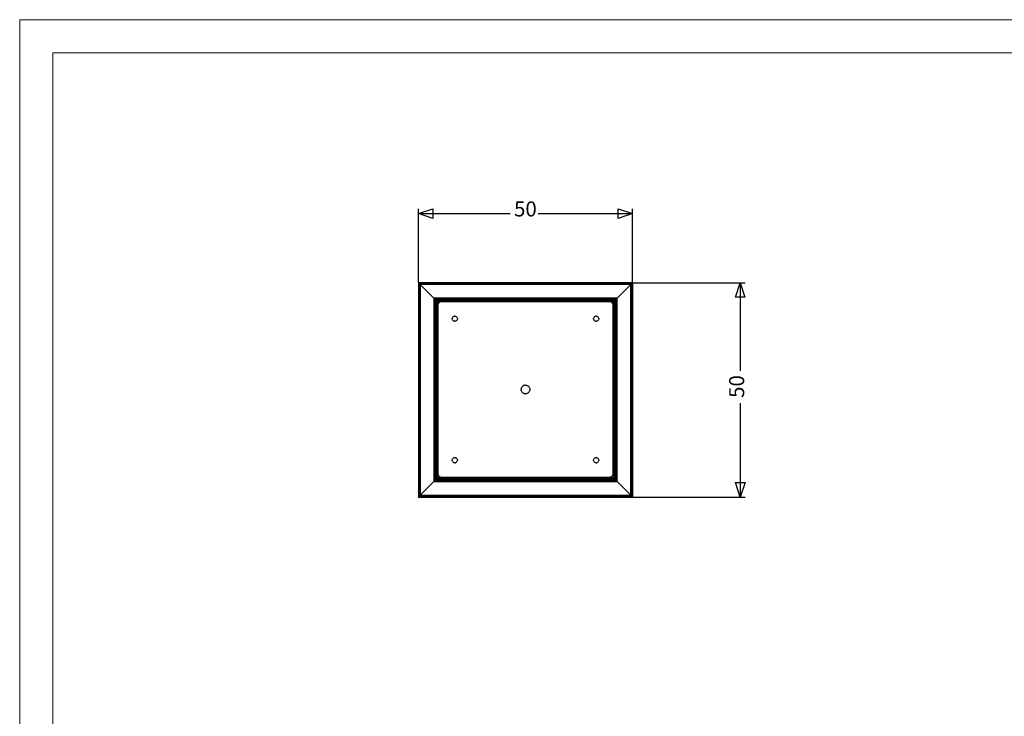
# Model space of a CAD drawing. Units: inches. Extents: x 10 to 4607, y 5 to 3256.
# Drawn here: x 10 to 2309, y 1630 to 3256 of the extents above; entities that cross this region are included whole.
import ezdxf

# ---------------------------------------------------------------- set-up
doc = ezdxf.new("R2010")
doc.units = ezdxf.units.IN
doc.header["$MEASUREMENT"] = 0
doc.layers.add('tabelka', color=155, linetype='Continuous')
doc.styles.add('Tahoma', font='tahoma.ttf')

msp = doc.modelspace()

# ---------------------------------------------------------------- linework, layer by layer
for p, q in [((940.8, 2642.4), (940.8, 2814.5)), ((1440.8, 2642.2), (1440.8, 2814.5)), ((940.8, 2803.2), (1155, 2803.2)), ((1220.5, 2803.2), (1440.8, 2803.2)), ((940.8, 2642), (940.8, 2142)), ((940.9, 2641.9), (940.8, 2642)), ((940.8, 2642), (1440.8, 2642)), ((940.9, 2641.9), (940.9, 2142)), ((940.9, 2641.9), (1440.8, 2641.9)), ((941, 2641.7), (940.9, 2641.9)), ((1440.6, 2641.7), (941, 2641.7)), ((941.1, 2641.7), (941, 2641.7)), ((941.1, 2641.7), (941.1, 2142.2)), ((1440.6, 2641.7), (941.1, 2641.7)), ((941.3, 2641.5), (941.1, 2641.7)), ((941.5, 2641.3), (941.3, 2641.5)), ((941.3, 2641.5), (1440.3, 2641.5)), ((941.5, 2142.6), (941.5, 2641.3)), ((942, 2640.8), (941.5, 2641.3)), ((1440.2, 2641.3), (941.5, 2641.3)), ((942, 2143.1), (942, 2640.8)), ((942.6, 2640.1), (942, 2640.8)), ((942, 2640.8), (1439.7, 2640.8)), ((942.6, 2143.8), (942.6, 2640.1)), ((943.4, 2639.4), (942.6, 2640.1)), ((1439, 2640.1), (942.6, 2640.1)), ((943.4, 2144.5), (943.4, 2639.4)), ((944.1, 2638.7), (943.4, 2639.4)), ((1438.3, 2639.4), (943.4, 2639.4)), ((944.1, 2145.2), (944.1, 2638.7)), ((944.8, 2638), (944.1, 2638.7)), ((1437.6, 2638.7), (944.1, 2638.7)), ((976.8, 2606), (944.8, 2638)), ((944.8, 2638), (944.8, 2146)), ((1436.8, 2638), (944.8, 2638)), ((1436.8, 2638), (1404.8, 2606)), ((1437.6, 2638.7), (1436.8, 2638)), ((1436.8, 2146), (1436.8, 2638)), ((1438.3, 2639.4), (1437.6, 2638.7)), ((1437.6, 2638.7), (1437.6, 2145.2)), ((1439, 2640.1), (1438.3, 2639.4)), ((1438.3, 2639.4), (1438.3, 2144.5)), ((1439.7, 2640.8), (1439, 2640.1)), ((1439, 2640.1), (1439, 2143.8)), ((1440.2, 2641.3), (1439.7, 2640.8)), ((1439.7, 2640.8), (1439.7, 2143.1)), ((1440.3, 2641.5), (1440.2, 2641.3)), ((1440.2, 2641.3), (1440.2, 2142.6)), ((1440.6, 2641.7), (1440.3, 2641.5)), ((1440.8, 2641.9), (1440.6, 2641.7)), ((1440.6, 2641.7), (1440.6, 2142.2)), ((1440.6, 2641.7), (1440.6, 2641.7)), ((1440.6, 2641.7), (1440.6, 2142.2)), ((1440.8, 2641.9), (1440.8, 2642)), ((1440.8, 2642), (1440.8, 2142)), ((1440.8, 2642), (1703.6, 2642)), ((1440.8, 2142), (1440.8, 2641.9)), ((1692.1, 2642), (1692.1, 2436.8)), ((976.8, 2606), (976.8, 2178)), ((977.6, 2605.2), (976.8, 2606)), ((1404.8, 2606), (976.8, 2606)), ((977.6, 2605.2), (977.6, 2178.7)), ((978.3, 2604.5), (977.6, 2605.2)), ((1404.1, 2605.2), (977.6, 2605.2)), ((978.3, 2604.5), (978.3, 2179.4)), ((979, 2603.8), (978.3, 2604.5)), ((1403.4, 2604.5), (978.3, 2604.5)), ((979, 2603.8), (979, 2180.1)), ((979.7, 2603.1), (979, 2603.8)), ((1402.6, 2603.8), (979, 2603.8)), ((979.7, 2180.8), (979.7, 2603.1)), ((980.2, 2602.6), (979.7, 2603.1)), ((979.7, 2603.1), (1402, 2603.1)), ((980.2, 2181.3), (980.2, 2602.6)), ((980.2, 2602.6), (980.6, 2602.2)), ((1401.5, 2602.6), (980.2, 2602.6)), ((980.6, 2602.2), (980.6, 2181.7)), ((980.8, 2602), (980.6, 2602.2)), ((1401.1, 2602.2), (980.6, 2602.2)), ((980.8, 2181.9), (980.8, 2602)), ((980.8, 2602), (980.8, 2602)), ((1400.9, 2602), (980.8, 2602)), ((980.8, 2602), (980.8, 2598)), ((984.8, 2602), (980.8, 2602)), ((980.8, 2598), (981, 2599.2)), ((980.8, 2188), (980.8, 2598)), ((981, 2599.2), (981.6, 2600.3)), ((981.6, 2600.3), (982.5, 2601.2)), ((982.5, 2601.2), (983.6, 2601.8)), ((982.8, 2598), (983, 2598.7)), ((982.8, 2598), (982.9, 2597.9)), ((982.8, 2598), (982.8, 2597.9)), ((982.8, 2597.9), (982.9, 2597.9)), ((982.8, 2597.9), (982.8, 2597.7)), ((982.8, 2597.7), (982.9, 2597.7)), ((982.9, 2597.7), (982.8, 2597.7)), ((982.8, 2597.7), (982.8, 2597.7)), ((982.8, 2597.7), (982.8, 2597.6)), ((982.9, 2597.9), (983, 2597.8)), ((982.9, 2597.7), (982.9, 2597.9)), ((982.9, 2597.7), (983, 2597.7)), ((983, 2597.7), (982.9, 2597.7)), ((982.9, 2597.6), (982.9, 2597.7)), ((982.9, 2597.7), (982.9, 2597.7)), ((983, 2598.7), (983.4, 2599.4)), ((983, 2597.8), (983.2, 2597.7)), ((983, 2597.8), (983, 2597.7)), ((983, 2597.7), (983.2, 2597.7)), ((983, 2597.7), (983, 2597.6)), ((983.2, 2597.7), (983.4, 2597.6)), ((983.2, 2597.7), (983.2, 2597.5)), ((983.4, 2599.4), (984.1, 2599.8)), ((983.6, 2601.8), (984.8, 2602)), ((984.1, 2599.8), (984.8, 2600)), ((984.8, 2602), (1396.8, 2602)), ((984.8, 2600), (984.9, 2599.9)), ((1396.8, 2600), (984.8, 2600)), ((988.3, 2594.6), (984.8, 2597.8)), ((984.8, 2597.8), (984.8, 2597.2)), ((984.9, 2599.9), (985, 2599.8)), ((984.9, 2599.9), (1396.7, 2599.9)), ((985, 2599.8), (985.1, 2599.6)), ((1396.7, 2599.8), (985, 2599.8)), ((985.5, 2598), (985, 2598)), ((985, 2598), (988.5, 2594.7)), ((985.1, 2599.6), (1396.6, 2599.6)), ((985.1, 2599.6), (985.2, 2599.4)), ((985.2, 2599.4), (985.3, 2599.1)), ((985.2, 2599.4), (1396.5, 2599.4)), ((985.3, 2599.1), (1396.4, 2599.1)), ((985.3, 2599.1), (985.4, 2598.7)), ((985.4, 2598.7), (985.5, 2598.3)), ((985.4, 2598.7), (1396.3, 2598.7)), ((985.5, 2598.3), (1396.2, 2598.3)), ((985.5, 2598.3), (985.5, 2598)), ((985.5, 2598), (995.8, 2598)), ((994.4, 2597.9), (993, 2597.6)), ((995.8, 2598), (994.4, 2597.9)), ((1385.8, 2598), (995.8, 2598)), ((1387.3, 2597.9), (1385.8, 2598)), ((1385.8, 2598), (1396.1, 2598)), ((1388.7, 2597.6), (1387.3, 2597.9)), ((1393.1, 2594.7), (1396.7, 2598)), ((1396.8, 2597.8), (1393.3, 2594.6)), ((1396.2, 2598.3), (1396.1, 2598)), ((1396.7, 2598), (1396.1, 2598)), ((1396.3, 2598.7), (1396.2, 2598.3)), ((1396.4, 2599.1), (1396.3, 2598.7)), ((1396.5, 2599.4), (1396.4, 2599.1)), ((1396.6, 2599.6), (1396.5, 2599.4)), ((1396.7, 2599.8), (1396.6, 2599.6)), ((1396.8, 2600), (1396.7, 2599.9)), ((1396.7, 2599.9), (1396.7, 2599.8)), ((1396.8, 2602), (1398.1, 2601.8)), ((1400.8, 2602), (1396.8, 2602)), ((1396.8, 2600), (1397.6, 2599.8)), ((1396.8, 2597.2), (1396.8, 2597.8)), ((1397.6, 2599.8), (1398.3, 2599.4)), ((1398.1, 2601.8), (1399.2, 2601.2)), ((1398.3, 2599.4), (1398.7, 2598.7)), ((1398.3, 2597.6), (1398.5, 2597.7)), ((1398.5, 2597.7), (1398.7, 2597.8)), ((1398.5, 2186.9), (1398.5, 2597.7)), ((1398.7, 2598.7), (1398.8, 2598)), ((1398.7, 2597.8), (1398.8, 2597.9)), ((1398.7, 2187.2), (1398.7, 2597.8)), ((1398.8, 2597.9), (1398.8, 2598)), ((1398.8, 2188), (1398.8, 2598)), ((1398.8, 2597.9), (1398.8, 2187.8)), ((1399.2, 2601.2), (1400.1, 2600.3)), ((1400.1, 2600.3), (1400.6, 2599.2)), ((1400.6, 2599.2), (1400.8, 2598)), ((1400.9, 2602), (1400.8, 2602)), ((1400.8, 2598), (1400.8, 2602)), ((1400.8, 2598), (1400.8, 2188)), ((1401.1, 2602.2), (1400.9, 2602)), ((1400.9, 2602), (1400.9, 2181.9)), ((1401.5, 2602.6), (1401.1, 2602.2)), ((1401.1, 2181.7), (1401.1, 2602.2)), ((1402, 2603.1), (1401.5, 2602.6)), ((1401.5, 2602.6), (1401.5, 2181.3)), ((1402.6, 2603.8), (1402, 2603.1)), ((1402, 2603.1), (1402, 2180.8)), ((1403.4, 2604.5), (1402.6, 2603.8)), ((1402.6, 2603.8), (1402.6, 2180.1)), ((1404.1, 2605.2), (1403.4, 2604.5)), ((1403.4, 2179.4), (1403.4, 2604.5)), ((1404.8, 2606), (1404.1, 2605.2)), ((1404.1, 2178.7), (1404.1, 2605.2)), ((1404.8, 2178), (1404.8, 2606)), ((982.8, 2597.6), (982.8, 2597.5)), ((982.8, 2597.6), (982.9, 2597.6)), ((982.8, 2597.5), (982.8, 2188)), ((982.9, 2597.5), (982.8, 2597.5)), ((982.9, 2597.5), (982.9, 2597.6)), ((982.9, 2597.6), (983, 2597.6)), ((982.9, 2187.8), (982.9, 2597.5)), ((983, 2597.5), (982.9, 2597.5)), ((983, 2597.6), (983, 2597.5)), ((983, 2597.6), (983.2, 2597.5)), ((983, 2597.5), (983, 2187.2)), ((983.2, 2597.4), (983, 2597.5)), ((983.2, 2597.5), (983.4, 2597.5)), ((983.2, 2597.5), (983.2, 2597.4)), ((983.3, 2597.4), (983.2, 2597.4)), ((983.2, 2597.4), (983.2, 2186.9)), ((983.4, 2597.4), (983.3, 2597.4)), ((983.4, 2597.4), (983.3, 2597.4)), ((983.3, 2186.7), (983.3, 2597.4)), ((983.4, 2597.6), (983.7, 2597.5)), ((983.4, 2597.6), (983.4, 2597.5)), ((983.4, 2597.5), (983.4, 2597.4)), ((983.4, 2597.4), (983.4, 2186.5)), ((983.4, 2597.4), (983.4, 2597.4)), ((983.7, 2597.5), (984.1, 2597.4)), ((983.7, 2597.5), (983.7, 2597.4)), ((984.1, 2597.3), (983.7, 2597.4)), ((983.7, 2597.4), (983.7, 2186.3)), ((984.1, 2597.4), (984.4, 2597.3)), ((984.1, 2597.4), (984.1, 2597.3)), ((984.1, 2597.3), (984.4, 2597.3)), ((984.1, 2186.1), (984.1, 2597.3)), ((984.4, 2597.3), (984.1, 2597.3)), ((984.4, 2597.3), (984.8, 2597.2)), ((984.8, 2597.2), (984.4, 2597.3)), ((984.4, 2597.3), (984.4, 2597.3)), ((984.4, 2597.3), (984.4, 2186)), ((984.8, 2597.2), (984.8, 2186)), ((985.9, 2589.4), (985.8, 2588)), ((985.8, 2588), (985.8, 2198)), ((986.2, 2590.8), (985.9, 2589.4)), ((986.7, 2592.1), (986.2, 2590.8)), ((987.4, 2593.4), (986.7, 2592.1)), ((988.3, 2594.5), (987.4, 2593.4)), ((988.5, 2594.7), (988.3, 2594.6)), ((988.3, 2594.6), (988.3, 2594.5)), ((989.3, 2595.5), (988.5, 2594.7)), ((990.4, 2596.4), (989.3, 2595.5)), ((991.7, 2597.1), (990.4, 2596.4)), ((993, 2597.6), (991.7, 2597.1)), ((1390, 2597.1), (1388.7, 2597.6)), ((1391.2, 2596.4), (1390, 2597.1)), ((1392.4, 2595.5), (1391.2, 2596.4)), ((1393.1, 2594.7), (1392.4, 2595.5)), ((1393.3, 2594.6), (1393.1, 2594.7)), ((1393.4, 2594.5), (1393.3, 2594.6)), ((1394.2, 2593.4), (1393.4, 2594.5)), ((1394.9, 2592.1), (1394.2, 2593.4)), ((1395.4, 2590.8), (1394.9, 2592.1)), ((1395.7, 2589.4), (1395.4, 2590.8)), ((1395.8, 2588), (1395.7, 2589.4)), ((1395.8, 2198), (1395.8, 2588)), ((1396.8, 2597.2), (1397.2, 2597.3)), ((1396.8, 2597.2), (1396.8, 2186)), ((1397.2, 2597.3), (1397.6, 2597.4)), ((1397.2, 2186), (1397.2, 2597.3)), ((1397.6, 2597.4), (1397.9, 2597.5)), ((1397.6, 2186.1), (1397.6, 2597.4)), ((1397.9, 2597.5), (1398.3, 2597.6)), ((1397.9, 2186.3), (1397.9, 2597.5)), ((1398.3, 2186.5), (1398.3, 2597.6)), ((1020.2, 2560.1), (1019.9, 2558.7)), ((1019.9, 2557.2), (1019.9, 2558.7)), ((1020.2, 2555.8), (1019.9, 2557.2)), ((1020.9, 2561.4), (1020.2, 2560.1)), ((1020.9, 2554.5), (1020.2, 2555.8)), ((1020.9, 2561.4), (1021.9, 2562.4)), ((1020.9, 2554.5), (1021.9, 2553.5)), ((1021.9, 2562.4), (1023, 2563.3)), ((1023, 2552.6), (1021.9, 2553.5)), ((1023, 2563.3), (1024.4, 2563.8)), ((1024.4, 2552.1), (1023, 2552.6)), ((1025.8, 2564), (1024.4, 2563.8)), ((1024.4, 2552.1), (1025.8, 2552)), ((1025.8, 2564), (1027.3, 2563.8)), ((1027.3, 2552.1), (1025.8, 2552)), ((1027.3, 2563.8), (1028.6, 2563.3)), ((1028.6, 2552.6), (1027.3, 2552.1)), ((1028.6, 2563.3), (1029.8, 2562.4)), ((1029.8, 2553.5), (1028.6, 2552.6)), ((1029.8, 2562.4), (1030.8, 2561.4)), ((1030.8, 2554.5), (1029.8, 2553.5)), ((1030.8, 2561.4), (1031.4, 2560.1)), ((1031.4, 2555.8), (1030.8, 2554.5)), ((1031.4, 2560.1), (1031.8, 2558.7)), ((1031.8, 2557.2), (1031.4, 2555.8)), ((1031.8, 2558.7), (1031.8, 2557.2)), ((1350.2, 2560.1), (1349.9, 2558.7)), ((1349.9, 2557.2), (1349.9, 2558.7)), ((1349.9, 2557.2), (1350.2, 2555.8)), ((1350.9, 2561.4), (1350.2, 2560.1)), ((1350.2, 2555.8), (1350.9, 2554.5)), ((1351.9, 2562.4), (1350.9, 2561.4)), ((1351.9, 2553.5), (1350.9, 2554.5)), ((1353, 2563.3), (1351.9, 2562.4)), ((1353, 2552.6), (1351.9, 2553.5)), ((1354.4, 2563.8), (1353, 2563.3)), ((1353, 2552.6), (1354.4, 2552.1)), ((1355.8, 2564), (1354.4, 2563.8)), ((1354.4, 2552.1), (1355.8, 2552)), ((1355.8, 2564), (1357.3, 2563.8)), ((1357.3, 2552.1), (1355.8, 2552)), ((1357.3, 2563.8), (1358.6, 2563.3)), ((1358.6, 2552.6), (1357.3, 2552.1)), ((1358.6, 2563.3), (1359.8, 2562.4)), ((1359.8, 2553.5), (1358.6, 2552.6)), ((1359.8, 2562.4), (1360.8, 2561.4)), ((1360.8, 2554.5), (1359.8, 2553.5)), ((1360.8, 2561.4), (1361.4, 2560.1)), ((1361.4, 2555.8), (1360.8, 2554.5)), ((1361.4, 2560.1), (1361.8, 2558.7)), ((1361.8, 2557.2), (1361.4, 2555.8)), ((1361.8, 2558.7), (1361.8, 2557.2)), ((1181.1, 2395.2), (1180.9, 2393.7)), ((1180.9, 2392.2), (1180.9, 2393.7)), ((1181.1, 2390.7), (1180.9, 2392.2)), ((1181.5, 2396.6), (1181.1, 2395.2)), ((1181.5, 2396.6), (1182.2, 2398)), ((1182.2, 2398), (1183, 2399.2)), ((1183, 2399.2), (1184, 2400.3)), ((1184, 2400.3), (1185.2, 2401.2)), ((1185.2, 2401.2), (1186.5, 2402)), ((1187.9, 2402.5), (1186.5, 2402)), ((1189.3, 2402.8), (1187.9, 2402.5)), ((1190.8, 2403), (1189.3, 2402.8)), ((1190.8, 2403), (1192.3, 2402.8)), ((1192.3, 2402.8), (1193.8, 2402.5)), ((1193.8, 2402.5), (1195.2, 2402)), ((1195.2, 2402), (1196.5, 2401.2)), ((1196.5, 2401.2), (1197.6, 2400.3)), ((1197.6, 2400.3), (1198.7, 2399.2)), ((1198.7, 2399.2), (1199.5, 2398)), ((1199.5, 2398), (1200.1, 2396.6)), ((1200.1, 2396.6), (1200.6, 2395.2)), ((1200.6, 2395.2), (1200.8, 2393.7)), ((1200.8, 2392.2), (1200.6, 2390.7)), ((1200.8, 2393.7), (1200.8, 2392.2)), ((1181.1, 2390.7), (1181.5, 2389.3)), ((1181.5, 2389.3), (1182.2, 2388)), ((1182.2, 2388), (1183, 2386.7)), ((1184, 2385.6), (1183, 2386.7)), ((1185.2, 2384.7), (1184, 2385.6)), ((1186.5, 2383.9), (1185.2, 2384.7)), ((1187.9, 2383.4), (1186.5, 2383.9)), ((1189.3, 2383.1), (1187.9, 2383.4)), ((1189.3, 2383.1), (1190.8, 2383)), ((1192.3, 2383.1), (1190.8, 2383)), ((1193.8, 2383.4), (1192.3, 2383.1)), ((1195.2, 2383.9), (1193.8, 2383.4)), ((1196.5, 2384.7), (1195.2, 2383.9)), ((1197.6, 2385.6), (1196.5, 2384.7)), ((1198.7, 2386.7), (1197.6, 2385.6)), ((1199.5, 2388), (1198.7, 2386.7)), ((1200.1, 2389.3), (1199.5, 2388)), ((1200.6, 2390.7), (1200.1, 2389.3)), ((1692.3, 2361.2), (1692.3, 2142)), ((1019.9, 2228.7), (1020.2, 2230.1)), ((1020.2, 2230.1), (1020.9, 2231.4)), ((1020.9, 2231.4), (1021.9, 2232.4)), ((1021.9, 2232.4), (1023, 2233.3)), ((1023, 2233.3), (1024.4, 2233.8)), ((1024.4, 2233.8), (1025.8, 2234)), ((1027.3, 2233.8), (1025.8, 2234)), ((1027.3, 2233.8), (1028.6, 2233.3)), ((1028.6, 2233.3), (1029.8, 2232.4)), ((1030.8, 2231.4), (1029.8, 2232.4)), ((1031.4, 2230.1), (1030.8, 2231.4)), ((1031.8, 2228.7), (1031.4, 2230.1)), ((1349.9, 2228.7), (1350.2, 2230.1)), ((1350.2, 2230.1), (1350.9, 2231.4)), ((1350.9, 2231.4), (1351.9, 2232.4)), ((1351.9, 2232.4), (1353, 2233.3)), ((1353, 2233.3), (1354.4, 2233.8)), ((1354.4, 2233.8), (1355.8, 2234)), ((1357.3, 2233.8), (1355.8, 2234)), ((1357.3, 2233.8), (1358.6, 2233.3)), ((1358.6, 2233.3), (1359.8, 2232.4)), ((1360.8, 2231.4), (1359.8, 2232.4)), ((1361.4, 2230.1), (1360.8, 2231.4)), ((1361.8, 2228.7), (1361.4, 2230.1)), ((1019.9, 2227.2), (1019.9, 2228.7)), ((1020.2, 2225.8), (1019.9, 2227.2)), ((1020.9, 2224.5), (1020.2, 2225.8)), ((1021.9, 2223.5), (1020.9, 2224.5)), ((1023, 2222.6), (1021.9, 2223.5)), ((1024.4, 2222.1), (1023, 2222.6)), ((1025.8, 2222), (1024.4, 2222.1)), ((1025.8, 2222), (1027.3, 2222.1)), ((1028.6, 2222.6), (1027.3, 2222.1)), ((1029.8, 2223.5), (1028.6, 2222.6)), ((1029.8, 2223.5), (1030.8, 2224.5)), ((1030.8, 2224.5), (1031.4, 2225.8)), ((1031.4, 2225.8), (1031.8, 2227.2)), ((1031.8, 2228.7), (1031.8, 2227.2)), ((1349.9, 2227.2), (1349.9, 2228.7)), ((1350.2, 2225.8), (1349.9, 2227.2)), ((1350.9, 2224.5), (1350.2, 2225.8)), ((1351.9, 2223.5), (1350.9, 2224.5)), ((1353, 2222.6), (1351.9, 2223.5)), ((1354.4, 2222.1), (1353, 2222.6)), ((1355.8, 2222), (1354.4, 2222.1)), ((1355.8, 2222), (1357.3, 2222.1)), ((1358.6, 2222.6), (1357.3, 2222.1)), ((1359.8, 2223.5), (1358.6, 2222.6)), ((1359.8, 2223.5), (1360.8, 2224.5)), ((1360.8, 2224.5), (1361.4, 2225.8)), ((1361.4, 2225.8), (1361.8, 2227.2)), ((1361.8, 2228.7), (1361.8, 2227.2)), ((980.8, 2188), (981, 2186.7)), ((980.8, 2188), (980.8, 2182)), ((981, 2186.7), (981.6, 2185.6)), ((981.6, 2185.6), (982.5, 2184.7)), ((982.5, 2184.7), (983.6, 2184.2)), ((982.9, 2187.8), (982.8, 2188)), ((983, 2187.2), (982.9, 2187.8)), ((983.2, 2186.9), (983, 2187.2)), ((983.3, 2186.7), (983.2, 2186.9)), ((983.4, 2186.5), (983.3, 2186.7)), ((983.7, 2186.3), (983.4, 2186.5)), ((983.6, 2184.2), (984.8, 2184)), ((984.1, 2186.1), (983.7, 2186.3)), ((984.4, 2186), (984.1, 2186.1)), ((984.8, 2186), (984.4, 2186)), ((986.3, 2186), (984.8, 2186)), ((984.8, 2184), (993.8, 2184)), ((984.8, 2182), (984.8, 2184)), ((985.8, 2198), (985.9, 2196.5)), ((985.9, 2196.5), (986.2, 2195.1)), ((986.2, 2195.1), (986.7, 2193.8)), ((986.3, 2186), (990.1, 2189.8)), ((986.8, 2186), (986.3, 2186)), ((986.7, 2193.8), (987.4, 2192.5)), ((990.4, 2189.5), (986.8, 2186)), ((993.8, 2186), (986.8, 2186)), ((987.4, 2192.5), (988.3, 2191.4)), ((988.3, 2191.4), (989.3, 2190.4)), ((989.3, 2190.4), (990.1, 2189.8)), ((990.1, 2189.8), (990.4, 2189.5)), ((990.4, 2189.5), (991.7, 2188.9)), ((991.7, 2188.9), (993, 2188.4)), ((993, 2188.4), (994.4, 2188.1)), ((993.8, 2186), (993.9, 2186)), ((993.8, 2185.6), (993.8, 2186)), ((993.8, 2185.6), (993.9, 2185.6)), ((993.8, 2185.2), (993.8, 2185.6)), ((993.9, 2185.2), (993.8, 2185.2)), ((993.8, 2184.8), (993.8, 2185.2)), ((993.9, 2184.8), (993.8, 2184.8)), ((993.8, 2184.5), (993.8, 2184.8)), ((993.9, 2184.5), (993.8, 2184.5)), ((993.8, 2184.4), (993.8, 2184.5)), ((993.9, 2184.4), (993.8, 2184.4)), ((993.8, 2184.3), (993.8, 2184.4)), ((993.9, 2184.3), (993.8, 2184.3)), ((993.8, 2184.1), (993.8, 2184.3)), ((993.8, 2184.1), (993.9, 2184.1)), ((993.8, 2184), (993.8, 2184.1)), ((993.9, 2184), (993.8, 2184)), ((993.9, 2184), (993.8, 2184)), ((993.8, 2184), (993.8, 2184)), ((993.9, 2186), (994.8, 2186)), ((993.9, 2185.6), (993.9, 2186)), ((993.9, 2185.6), (994.8, 2185.6)), ((993.9, 2185.2), (993.9, 2185.6)), ((994.8, 2185.2), (993.9, 2185.2)), ((993.9, 2184.8), (993.9, 2185.2)), ((994.8, 2184.8), (993.9, 2184.8)), ((993.9, 2184.5), (993.9, 2184.8)), ((994.8, 2184.5), (993.9, 2184.5)), ((993.9, 2184.4), (993.9, 2184.5)), ((994.8, 2184.4), (993.9, 2184.4)), ((993.9, 2184.3), (993.9, 2184.4)), ((994.8, 2184.3), (993.9, 2184.3)), ((993.9, 2184.1), (993.9, 2184.3)), ((993.9, 2184.1), (994.8, 2184.1)), ((993.9, 2184), (993.9, 2184.1)), ((994.8, 2184), (993.9, 2184)), ((994.8, 2184), (993.9, 2184)), ((993.9, 2184), (993.9, 2184)), ((994.4, 2188.1), (995.8, 2188)), ((994.8, 2186), (995.1, 2186)), ((994.8, 2185.6), (994.8, 2186)), ((994.8, 2185.6), (995.1, 2185.6)), ((994.8, 2185.2), (994.8, 2185.6)), ((995.1, 2185.2), (994.8, 2185.2)), ((994.8, 2184.8), (994.8, 2185.2)), ((995.1, 2184.8), (994.8, 2184.8)), ((994.8, 2184.5), (994.8, 2184.8)), ((995.1, 2184.5), (994.8, 2184.5)), ((994.8, 2184.4), (994.8, 2184.5)), ((995.1, 2184.4), (994.8, 2184.4)), ((994.8, 2184.3), (994.8, 2184.4)), ((995.1, 2184.3), (994.8, 2184.3)), ((994.8, 2184.1), (994.8, 2184.3)), ((994.8, 2184.1), (995.1, 2184.1)), ((994.8, 2184), (994.8, 2184.1)), ((995.1, 2184), (994.8, 2184)), ((995.1, 2184), (994.8, 2184)), ((994.8, 2184), (994.8, 2184)), ((995.1, 2186), (996.3, 2186)), ((995.1, 2185.6), (995.1, 2186)), ((995.1, 2185.2), (995.1, 2185.6)), ((995.1, 2184.8), (995.1, 2185.2)), ((995.1, 2184.5), (995.1, 2184.8)), ((995.1, 2184.4), (995.1, 2184.5)), ((995.1, 2184.3), (995.1, 2184.4)), ((995.1, 2184.1), (995.1, 2184.3)), ((995.1, 2184), (995.1, 2184.1)), ((996.3, 2184), (995.1, 2184)), ((995.1, 2184), (995.1, 2184)), ((995.8, 2188), (1385.8, 2188)), ((996.3, 2186), (997.3, 2186)), ((996.3, 2184), (996.3, 2186)), ((997.3, 2184), (996.3, 2184)), ((997.3, 2186), (1004.4, 2186)), ((997.3, 2186), (997.3, 2184)), ((1004.4, 2184), (997.3, 2184)), ((1004.4, 2186), (1005.2, 2186)), ((1004.4, 2185.6), (1004.4, 2186)), ((1004.4, 2185.6), (1005.2, 2185.6)), ((1004.4, 2185.2), (1004.4, 2185.6)), ((1005.2, 2185.2), (1004.4, 2185.2)), ((1004.4, 2184.8), (1004.4, 2185.2)), ((1005.2, 2184.8), (1004.4, 2184.8)), ((1004.4, 2184.5), (1004.4, 2184.8)), ((1005.2, 2184.5), (1004.4, 2184.5)), ((1004.4, 2184.4), (1004.4, 2184.5)), ((1005.2, 2184.4), (1004.4, 2184.4)), ((1004.4, 2184.3), (1004.4, 2184.4)), ((1005.2, 2184.3), (1004.4, 2184.3)), ((1004.4, 2184.1), (1004.4, 2184.3)), ((1004.4, 2184.1), (1005.2, 2184.1)), ((1004.4, 2184), (1004.4, 2184.1)), ((1005.2, 2184), (1004.4, 2184)), ((1005.2, 2184), (1004.4, 2184)), ((1004.4, 2184), (1004.4, 2184)), ((1005.2, 2186), (1005.7, 2186)), ((1005.2, 2186), (1005.2, 2185.6)), ((1005.2, 2185.6), (1005.2, 2185.2)), ((1005.2, 2185.2), (1005.2, 2184.8)), ((1005.2, 2184.8), (1005.2, 2184.5)), ((1005.2, 2184.5), (1005.2, 2184.4)), ((1005.2, 2184.4), (1005.2, 2184.3)), ((1005.2, 2184.3), (1005.2, 2184.1)), ((1005.2, 2184.1), (1005.2, 2184)), ((1005.7, 2184), (1005.2, 2184)), ((1005.2, 2184), (1005.2, 2184)), ((1005.7, 2186), (1005.8, 2186)), ((1005.7, 2186), (1005.7, 2185.6)), ((1005.7, 2185.6), (1005.8, 2185.6)), ((1005.7, 2185.6), (1005.7, 2185.2)), ((1005.8, 2185.2), (1005.7, 2185.2)), ((1005.7, 2185.2), (1005.7, 2184.8)), ((1005.8, 2184.8), (1005.7, 2184.8)), ((1005.7, 2184.8), (1005.7, 2184.5)), ((1005.8, 2184.5), (1005.7, 2184.5)), ((1005.7, 2184.5), (1005.7, 2184.4)), ((1005.8, 2184.4), (1005.7, 2184.4)), ((1005.7, 2184.4), (1005.7, 2184.3)), ((1005.8, 2184.3), (1005.7, 2184.3)), ((1005.7, 2184.3), (1005.7, 2184.1)), ((1005.7, 2184.1), (1005.8, 2184.1)), ((1005.7, 2184.1), (1005.7, 2184)), ((1005.8, 2184), (1005.7, 2184)), ((1005.8, 2184), (1005.7, 2184)), ((1005.7, 2184), (1005.7, 2184)), ((1005.8, 2186), (1375.8, 2186)), ((1005.8, 2186), (1005.8, 2185.6)), ((1005.8, 2185.6), (1375.8, 2185.6)), ((1005.8, 2185.6), (1005.8, 2185.2)), ((1375.8, 2185.2), (1005.8, 2185.2)), ((1005.8, 2185.2), (1005.8, 2184.8)), ((1375.8, 2184.8), (1005.8, 2184.8)), ((1005.8, 2184.8), (1005.8, 2184.5)), ((1375.8, 2184.5), (1005.8, 2184.5)), ((1005.8, 2184.5), (1005.8, 2184.4)), ((1375.8, 2184.4), (1005.8, 2184.4)), ((1005.8, 2184.4), (1005.8, 2184.3)), ((1375.8, 2184.3), (1005.8, 2184.3)), ((1005.8, 2184.3), (1005.8, 2184.1)), ((1005.8, 2184.1), (1375.8, 2184.1)), ((1005.8, 2184.1), (1005.8, 2184)), ((1005.8, 2184), (1005.8, 2184)), ((1375.8, 2184), (1005.8, 2184)), ((1005.8, 2184), (1375.8, 2184)), ((1375.8, 2186), (1376, 2186)), ((1375.8, 2185.6), (1375.8, 2186)), ((1375.8, 2185.6), (1376, 2185.6)), ((1375.8, 2185.2), (1375.8, 2185.6)), ((1376, 2185.2), (1375.8, 2185.2)), ((1375.8, 2184.8), (1375.8, 2185.2)), ((1376, 2184.8), (1375.8, 2184.8)), ((1375.8, 2184.5), (1375.8, 2184.8)), ((1376, 2184.5), (1375.8, 2184.5)), ((1375.8, 2184.4), (1375.8, 2184.5)), ((1375.8, 2184.3), (1375.8, 2184.4)), ((1376, 2184.4), (1375.8, 2184.4)), ((1376, 2184.3), (1375.8, 2184.3)), ((1375.8, 2184.1), (1375.8, 2184.3)), ((1375.8, 2184.1), (1376, 2184.1)), ((1375.8, 2184), (1375.8, 2184.1)), ((1376, 2184), (1375.8, 2184)), ((1376, 2184), (1375.8, 2184)), ((1375.8, 2184), (1375.8, 2184)), ((1376, 2186), (1376.5, 2186)), ((1376, 2185.6), (1376, 2186)), ((1376, 2185.6), (1376.5, 2185.6)), ((1376, 2185.2), (1376, 2185.6)), ((1376.5, 2185.2), (1376, 2185.2)), ((1376, 2184.8), (1376, 2185.2)), ((1376.5, 2184.8), (1376, 2184.8)), ((1376, 2184.5), (1376, 2184.8)), ((1376.5, 2184.5), (1376, 2184.5)), ((1376, 2184.4), (1376, 2184.5)), ((1376, 2184.3), (1376, 2184.4)), ((1376.5, 2184.4), (1376, 2184.4)), ((1376.5, 2184.3), (1376, 2184.3)), ((1376, 2184.1), (1376, 2184.3)), ((1376, 2184.1), (1376.5, 2184.1)), ((1376, 2184), (1376, 2184.1)), ((1376.5, 2184), (1376, 2184)), ((1376.5, 2184), (1376, 2184)), ((1376, 2184), (1376, 2184)), ((1376.5, 2186), (1377.3, 2186)), ((1376.5, 2185.6), (1376.5, 2186)), ((1376.5, 2185.2), (1376.5, 2185.6)), ((1376.5, 2184.8), (1376.5, 2185.2)), ((1376.5, 2184.5), (1376.5, 2184.8)), ((1376.5, 2184.4), (1376.5, 2184.5)), ((1376.5, 2184.3), (1376.5, 2184.4)), ((1376.5, 2184.1), (1376.5, 2184.3)), ((1376.5, 2184), (1376.5, 2184.1)), ((1377.3, 2184), (1376.5, 2184)), ((1376.5, 2184), (1376.5, 2184)), ((1377.3, 2186), (1377.3, 2184)), ((1377.3, 2186), (1384.4, 2186)), ((1384.4, 2184), (1377.3, 2184)), ((1384.4, 2184), (1384.4, 2186)), ((1385.4, 2186), (1384.4, 2186)), ((1385.4, 2184), (1384.4, 2184)), ((1385.4, 2186), (1385.8, 2186)), ((1385.4, 2186), (1385.4, 2185.6)), ((1385.4, 2185.6), (1385.8, 2185.6)), ((1385.4, 2185.6), (1385.4, 2185.2)), ((1385.8, 2185.2), (1385.4, 2185.2)), ((1385.4, 2185.2), (1385.4, 2184.8)), ((1385.8, 2184.8), (1385.4, 2184.8)), ((1385.4, 2184.8), (1385.4, 2184.5)), ((1385.8, 2184.5), (1385.4, 2184.5)), ((1385.4, 2184.5), (1385.4, 2184.4)), ((1385.8, 2184.4), (1385.4, 2184.4)), ((1385.4, 2184.4), (1385.4, 2184.3)), ((1385.8, 2184.3), (1385.4, 2184.3)), ((1385.4, 2184.3), (1385.4, 2184.1)), ((1385.4, 2184.1), (1385.8, 2184.1)), ((1385.4, 2184.1), (1385.4, 2184)), ((1385.8, 2184), (1385.4, 2184)), ((1385.8, 2184), (1385.4, 2184)), ((1385.4, 2184), (1385.4, 2184)), ((1385.8, 2188), (1387.3, 2188.1)), ((1385.8, 2186), (1386.6, 2186)), ((1385.8, 2185.6), (1385.8, 2186)), ((1385.8, 2185.6), (1386.6, 2185.6)), ((1385.8, 2185.2), (1385.8, 2185.6)), ((1386.6, 2185.2), (1385.8, 2185.2)), ((1385.8, 2184.8), (1385.8, 2185.2)), ((1386.6, 2184.8), (1385.8, 2184.8)), ((1385.8, 2184.5), (1385.8, 2184.8)), ((1386.6, 2184.5), (1385.8, 2184.5)), ((1385.8, 2184.4), (1385.8, 2184.5)), ((1386.6, 2184.4), (1385.8, 2184.4)), ((1385.8, 2184.3), (1385.8, 2184.4)), ((1386.6, 2184.3), (1385.8, 2184.3)), ((1385.8, 2184.1), (1385.8, 2184.3)), ((1385.8, 2184.1), (1386.6, 2184.1)), ((1385.8, 2184), (1385.8, 2184.1)), ((1386.6, 2184), (1385.8, 2184)), ((1386.6, 2184), (1385.8, 2184)), ((1385.8, 2184), (1385.8, 2184)), ((1386.6, 2186), (1386.6, 2185.6)), ((1387.9, 2186), (1386.6, 2186)), ((1386.6, 2185.6), (1386.6, 2185.2)), ((1386.6, 2185.2), (1386.6, 2184.8)), ((1386.6, 2184.8), (1386.6, 2184.5)), ((1386.6, 2184.5), (1386.6, 2184.4)), ((1386.6, 2184.4), (1386.6, 2184.3)), ((1386.6, 2184.3), (1386.6, 2184.1)), ((1386.6, 2184.1), (1386.6, 2184)), ((1387.9, 2184), (1386.6, 2184)), ((1386.6, 2184), (1386.6, 2184)), ((1387.3, 2188.1), (1388.7, 2188.4)), ((1387.9, 2186), (1387.9, 2184)), ((1387.9, 2186), (1394.8, 2186)), ((1387.9, 2184), (1396.8, 2184)), ((1388.7, 2188.4), (1390, 2188.9)), ((1390, 2188.9), (1391.2, 2189.5)), ((1391.2, 2189.5), (1391.5, 2189.8)), ((1394.8, 2186), (1391.2, 2189.5)), ((1391.5, 2189.8), (1392.4, 2190.4)), ((1391.5, 2189.8), (1395.3, 2186)), ((1392.4, 2190.4), (1393.4, 2191.4)), ((1393.4, 2191.4), (1394.2, 2192.5)), ((1394.2, 2192.5), (1394.9, 2193.8)), ((1395.3, 2186), (1394.8, 2186)), ((1394.9, 2193.8), (1395.4, 2195.1)), ((1396.8, 2186), (1395.3, 2186)), ((1395.4, 2195.1), (1395.7, 2196.5)), ((1395.7, 2196.5), (1395.8, 2198)), ((1397.2, 2186), (1396.8, 2186)), ((1396.8, 2184), (1398.1, 2184.2)), ((1396.8, 2182), (1396.8, 2184)), ((1397.6, 2186.1), (1397.2, 2186)), ((1397.9, 2186.3), (1397.6, 2186.1)), ((1398.3, 2186.5), (1397.9, 2186.3)), ((1398.1, 2184.2), (1399.2, 2184.7)), ((1398.5, 2186.9), (1398.3, 2186.5)), ((1398.7, 2187.2), (1398.5, 2186.9)), ((1398.8, 2187.8), (1398.7, 2187.2)), ((1398.8, 2188), (1398.8, 2187.8)), ((1399.2, 2184.7), (1400.1, 2185.6)), ((1400.1, 2185.6), (1400.6, 2186.7)), ((1400.6, 2186.7), (1400.8, 2188)), ((1400.8, 2182), (1400.8, 2188)), ((944.8, 2146), (976.8, 2178)), ((976.8, 2178), (977.6, 2178.7)), ((976.8, 2178), (1404.8, 2178)), ((977.6, 2178.7), (978.3, 2179.4)), ((1404.1, 2178.7), (977.6, 2178.7)), ((978.3, 2179.4), (979, 2180.1)), ((978.3, 2179.4), (1403.4, 2179.4)), ((979, 2180.1), (979.7, 2180.8)), ((979, 2180.1), (1402.6, 2180.1)), ((979.7, 2180.8), (980.2, 2181.3)), ((1402, 2180.8), (979.7, 2180.8)), ((980.6, 2181.7), (980.2, 2181.3)), ((980.2, 2181.3), (1401.5, 2181.3)), ((980.6, 2181.7), (980.8, 2181.9)), ((980.6, 2181.7), (1401.1, 2181.7)), ((980.8, 2182), (980.8, 2181.9)), ((980.8, 2182), (984.8, 2182)), ((980.8, 2181.9), (1400.9, 2181.9)), ((1396.8, 2182), (984.8, 2182)), ((1396.8, 2182), (1400.8, 2182)), ((1400.8, 2182), (1400.9, 2181.9)), ((1400.9, 2181.9), (1401.1, 2181.7)), ((1401.1, 2181.7), (1401.5, 2181.3)), ((1401.5, 2181.3), (1402, 2180.8)), ((1402, 2180.8), (1402.6, 2180.1)), ((1402.6, 2180.1), (1403.4, 2179.4)), ((1403.4, 2179.4), (1404.1, 2178.7)), ((1404.1, 2178.7), (1404.8, 2178)), ((1404.8, 2178), (1436.8, 2146)), ((940.8, 2142), (940.9, 2142)), ((940.8, 2142), (1440.8, 2142)), ((940.8, 2142), (1440.8, 2142)), ((940.9, 2142), (941.1, 2142.2)), ((1440.8, 2142), (940.9, 2142)), ((941.1, 2142.2), (941.5, 2142.6)), ((1440.6, 2142.2), (941.1, 2142.2)), ((941.5, 2142.6), (942, 2143.1)), ((1440.2, 2142.6), (941.5, 2142.6)), ((942, 2143.1), (942.6, 2143.8)), ((1439.7, 2143.1), (942, 2143.1)), ((942.6, 2143.8), (943.4, 2144.5)), ((1439, 2143.8), (942.6, 2143.8)), ((943.4, 2144.5), (944.1, 2145.2)), ((943.4, 2144.5), (1438.3, 2144.5)), ((944.1, 2145.2), (944.8, 2146)), ((1437.6, 2145.2), (944.1, 2145.2)), ((944.8, 2146), (1436.8, 2146)), ((1436.8, 2146), (1437.6, 2145.2)), ((1436.8, 2142), (1703.6, 2142)), ((1437.6, 2145.2), (1438.3, 2144.5)), ((1438.3, 2144.5), (1439, 2143.8)), ((1439, 2143.8), (1439.7, 2143.1)), ((1439.7, 2143.1), (1440.2, 2142.6)), ((1440.2, 2142.6), (1440.6, 2142.2)), ((1440.6, 2142.2), (1440.6, 2142.2)), ((1440.8, 2142), (1440.6, 2142.2)), ((1440.8, 2142), (1440.8, 2142))]:
    msp.add_line(p, q)
at = {"layer": 'tabelka', "lineweight": 5}
for points in [[(9.9, 3255.7), (4607.5, 3255.7), (4607.5, 4.9), (9.9, 4.9)], [(87.3, 3178.3), (4530.1, 3178.3), (4530.1, 82.3), (87.3, 82.3)]]:
    msp.add_lwpolyline(points, close=True, dxfattribs=at)

# ---------------------------------------------------------------- texts
at = {"insert": (1164.1, 2785.7), "char_height": 35.01, "attachment_point": 7, "style": 'Tahoma'}
msp.add_mtext('50', dxfattribs=at)
at = {"insert": (1712.3, 2373.3), "char_height": 35.01, "attachment_point": 7, "rotation": 90, "style": 'Tahoma'}
msp.add_mtext('50', dxfattribs=at)

# ---------------------------------------------------------------- meshes
mesh = msp.add_polyface()
corners = [(974.5, 2791.8), (940.8, 2803.2), (974.5, 2814.2)]
mesh.append_faces([[corners[k] for k in face] for face in [(0, 1, 2)]])
mesh = msp.add_polyface()
corners = [(1440.8, 2803.2), (1407.1, 2792), (1407.1, 2814.5)]
mesh.append_faces([[corners[k] for k in face] for face in [(0, 1, 2)]])
mesh = msp.add_polyface()
corners = [(1680.9, 2608.2), (1692.1, 2642), (1703.3, 2608.2)]
mesh.append_faces([[corners[k] for k in face] for face in [(0, 1, 2)]])
mesh = msp.add_polyface()
corners = [(1692.3, 2142), (1681.1, 2175.7), (1703.6, 2175.7)]
mesh.append_faces([[corners[k] for k in face] for face in [(0, 1, 2)]])

doc.saveas('drawing.dxf')
